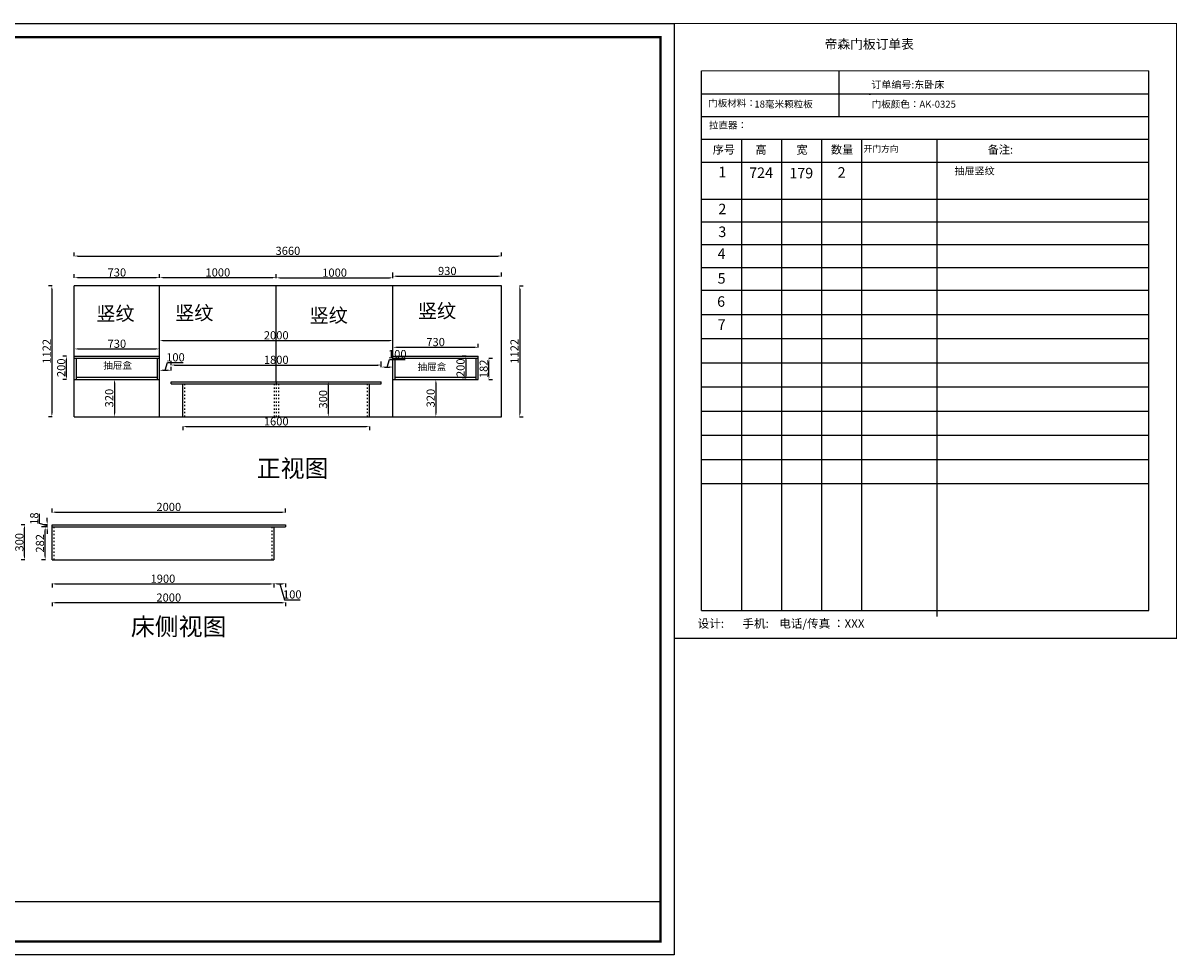
# Model space of a CAD drawing. Units: millimetres. Extents: x 1162190 to 1212378, y -81424 to -73441.
# Drawn here: x 1171907 to 1181789, y -81424 to -73441 of the extents above; entities that cross this region are included whole.
import ezdxf

# ---------------------------------------------------------------- set-up
doc = ezdxf.new("R2010")
doc.units = ezdxf.units.MM
doc.linetypes.add('虚线', pattern=[30, 12, -18])
doc.layers.add('ZB_厨柜', color=7, linetype='Continuous')
doc.layers.add('饰品层', color=140, linetype='Continuous', lineweight=5)
doc.styles.get("Standard").update_dxf_attribs({"font": 'txt', "bigfont": 'gbcbig.shx'})
doc.styles.add('ZB_宋体', font='txt')
doc.dimstyles.new('ISO-25', dxfattribs={"dimtxt": 70, "dimasz": 30, "dimexe": 30, "dimexo": 0.625, "dimtad": 1, "dimdec": 0, "dimtxsty": 'ZB_宋体', "dimcen": 2.5, "dimclrd": 98, "dimclre": 98, "dimclrt": 256, "dimadec": 0, "dimazin": 0, "dimtfac": 1, "dimtdec": 0, "dimtmove": 1, "dimatfit": 3, "dimfxl": 30, "dimfxlon": 1, "dimarcsym": 0})

# ---------------------------------------------------------------- blocks, each defined once
blk = doc.blocks.new('*D18')
at = {"color": 98, "lineweight": -2, "transparency": 16777216}
for p, q in [((1145798.4, -83761), (1145766.4, -83761)), ((1145796.4, -84013), (1145796.4, -83791)), ((1145798.4, -84043), (1145766.4, -84043))]:
    blk.add_line(p, q, dxfattribs=at)
at = {"color": 98, "transparency": 16777216}
for points in [[(1145791.4, -83791), (1145801.4, -83791), (1145796.4, -83761)], [(1145791.4, -84013), (1145801.4, -84013), (1145796.4, -84043)]]:
    blk.add_solid(points, dxfattribs=at)
at = {"layer": 'Defpoints', "color": 0, "transparency": 16777216}
for p in [(1145796.4, -83761), (1145855.1, -83761), (1149312.4, -84043)]:
    blk.add_point(p, dxfattribs=at)
at = {"transparency": 16777216, "insert": (1145760.7, -83902), "char_height": 70, "attachment_point": 5, "rotation": 90, "style": 'ZB_宋体'}
blk.add_mtext('282', dxfattribs=at)
blk = doc.blocks.new('*D19')
at = {"color": 98, "lineweight": -2, "transparency": 16777216}
for p, q in [((1145747.5, -83732.2), (1145747.5, -83648.5)), ((1145813.5, -83713), (1145813.5, -83683)), ((1145813.5, -83752), (1145747.5, -83732.2)), ((1145815.5, -83743), (1145783.5, -83743)), ((1145815.5, -83761), (1145783.5, -83761)), ((1145813.5, -83761), (1145813.5, -83743)), ((1145813.5, -83761), (1145813.5, -83743)), ((1145813.5, -83791), (1145813.5, -83821))]:
    blk.add_line(p, q, dxfattribs=at)
at = {"color": 98, "transparency": 16777216}
for points in [[(1145808.5, -83713), (1145818.5, -83713), (1145813.5, -83743)], [(1145808.5, -83791), (1145818.5, -83791), (1145813.5, -83761)]]:
    blk.add_solid(points, dxfattribs=at)
at = {"layer": 'Defpoints', "color": 0, "transparency": 16777216}
for p in [(1145813.5, -83743), (1145855.1, -83743), (1145855.1, -83761)]:
    blk.add_point(p, dxfattribs=at)
at = {"transparency": 16777216, "insert": (1145711.9, -83690.3), "char_height": 70, "attachment_point": 5, "rotation": 90, "style": 'ZB_宋体'}
blk.add_mtext('18', dxfattribs=at)
blk = doc.blocks.new('*D20')
at = {"color": 98, "lineweight": -2, "transparency": 16777216}
for p, q in [((1145855.1, -84247.5), (1145855.1, -84279.5)), ((1145885.1, -84249.5), (1147725.1, -84249.5)), ((1147755.1, -84247.5), (1147755.1, -84279.5))]:
    blk.add_line(p, q, dxfattribs=at)
at = {"color": 98, "transparency": 16777216}
for points in [[(1145885.1, -84244.5), (1145885.1, -84254.5), (1145855.1, -84249.5)], [(1147725.1, -84244.5), (1147725.1, -84254.5), (1147755.1, -84249.5)]]:
    blk.add_solid(points, dxfattribs=at)
at = {"layer": 'Defpoints', "color": 0, "transparency": 16777216}
for p in [(1145855.1, -84043), (1147755.1, -84043), (1147755.1, -84249.5)]:
    blk.add_point(p, dxfattribs=at)
at = {"transparency": 16777216, "insert": (1146805.1, -84213.9), "char_height": 70, "attachment_point": 5, "style": 'ZB_宋体'}
blk.add_mtext('1900', dxfattribs=at)
blk = doc.blocks.new('*D21')
at = {"color": 98, "lineweight": -2, "transparency": 16777216}
for p, q in [((1147755.1, -84246.7), (1147755.1, -84278.7)), ((1147785.1, -84248.7), (1147825.1, -84248.7)), ((1147805.1, -84248.7), (1147845.9, -84384.6)), ((1147855.1, -84246.7), (1147855.1, -84278.7)), ((1147845.9, -84384.6), (1147980.2, -84384.6))]:
    blk.add_line(p, q, dxfattribs=at)
at = {"color": 98, "transparency": 16777216}
for points in [[(1147785.1, -84243.7), (1147785.1, -84253.7), (1147755.1, -84248.7)], [(1147825.1, -84243.7), (1147825.1, -84253.7), (1147855.1, -84248.7)]]:
    blk.add_solid(points, dxfattribs=at)
at = {"layer": 'Defpoints', "color": 0, "transparency": 16777216}
for p in [(1147755.1, -83761), (1147855.1, -83761), (1147855.1, -84248.7)]:
    blk.add_point(p, dxfattribs=at)
at = {"transparency": 16777216, "insert": (1147913.1, -84349), "char_height": 70, "attachment_point": 5, "style": 'ZB_宋体'}
blk.add_mtext('100', dxfattribs=at)
blk = doc.blocks.new('*D6')
at = {"color": 98, "lineweight": -2, "transparency": 16777216}
for p, q in [((1145855.1, -84409.3), (1145855.1, -84441.3)), ((1147825.1, -84411.3), (1145885.1, -84411.3)), ((1147855.1, -84409.3), (1147855.1, -84441.3))]:
    blk.add_line(p, q, dxfattribs=at)
at = {"color": 98, "transparency": 16777216}
for points in [[(1145885.1, -84406.3), (1145885.1, -84416.3), (1145855.1, -84411.3)], [(1147825.1, -84406.3), (1147825.1, -84416.3), (1147855.1, -84411.3)]]:
    blk.add_solid(points, dxfattribs=at)
at = {"layer": 'Defpoints', "color": 0, "transparency": 16777216}
for p in [(1145855.1, -83743), (1147855.1, -83761), (1145855.1, -84411.3)]:
    blk.add_point(p, dxfattribs=at)
at = {"transparency": 16777216, "insert": (1146855.1, -84375.6), "char_height": 70, "attachment_point": 5, "style": 'ZB_宋体'}
blk.add_mtext('2000', dxfattribs=at)
blk = doc.blocks.new('*D48')
at = {"color": 98, "lineweight": -2, "transparency": 16777216}
for p, q in [((1145855.1, -83636.9), (1145855.1, -83604.9)), ((1147855.1, -83636.9), (1147855.1, -83604.9)), ((1145885.1, -83634.9), (1147825.1, -83634.9))]:
    blk.add_line(p, q, dxfattribs=at)
at = {"color": 98, "transparency": 16777216}
for points in [[(1145885.1, -83629.9), (1145885.1, -83639.9), (1145855.1, -83634.9)], [(1147825.1, -83629.9), (1147825.1, -83639.9), (1147855.1, -83634.9)]]:
    blk.add_solid(points, dxfattribs=at)
at = {"layer": 'Defpoints', "color": 0, "transparency": 16777216}
for p in [(1147855.1, -83634.9), (1145855.1, -83743), (1147855.1, -83743)]:
    blk.add_point(p, dxfattribs=at)
at = {"transparency": 16777216, "insert": (1146855.1, -83599.3), "char_height": 70, "attachment_point": 5, "style": 'ZB_宋体'}
blk.add_mtext('2000', dxfattribs=at)
blk = doc.blocks.new('*D61')
at = {"color": 98, "lineweight": -2, "transparency": 16777216}
for p, q in [((1146775.5, -82166.5), (1146775.5, -82134.5)), ((1146805.5, -82164.5), (1148745.5, -82164.5)), ((1148775.5, -82166.5), (1148775.5, -82134.5))]:
    blk.add_line(p, q, dxfattribs=at)
at = {"color": 98, "transparency": 16777216}
for points in [[(1146805.5, -82159.5), (1146805.5, -82169.5), (1146775.5, -82164.5)], [(1148745.5, -82159.5), (1148745.5, -82169.5), (1148775.5, -82164.5)]]:
    blk.add_solid(points, dxfattribs=at)
at = {"layer": 'Defpoints', "color": 0, "transparency": 16777216}
for p in [(1148775.5, -82164.5), (1146775.5, -82297.9), (1148775.5, -82297.9)]:
    blk.add_point(p, dxfattribs=at)
at = {"transparency": 16777216, "insert": (1147775.5, -82128.9), "char_height": 70, "attachment_point": 5, "style": 'ZB_宋体'}
blk.add_mtext('2000', dxfattribs=at)
blk = doc.blocks.new('*D62')
at = {"color": 98, "lineweight": -2, "transparency": 16777216}
for p, q in [((1146045.5, -81442.8), (1146045.5, -81410.8)), ((1149705.5, -81442.8), (1149705.5, -81410.8)), ((1146075.5, -81440.8), (1149675.5, -81440.8))]:
    blk.add_line(p, q, dxfattribs=at)
at = {"color": 98, "transparency": 16777216}
for points in [[(1146075.5, -81435.8), (1146075.5, -81445.8), (1146045.5, -81440.8)], [(1149675.5, -81435.8), (1149675.5, -81445.8), (1149705.5, -81440.8)]]:
    blk.add_solid(points, dxfattribs=at)
at = {"layer": 'Defpoints', "color": 0, "transparency": 16777216}
for p in [(1149705.5, -81440.8), (1146045.5, -81695.9), (1149705.5, -81695.9)]:
    blk.add_point(p, dxfattribs=at)
at = {"transparency": 16777216, "insert": (1147875.5, -81405.2), "char_height": 70, "attachment_point": 5, "style": 'ZB_宋体'}
blk.add_mtext('3660', dxfattribs=at)
blk = doc.blocks.new('*D63')
at = {"color": 98, "lineweight": -2, "transparency": 16777216}
for p, q in [((1146045.5, -81628.1), (1146045.5, -81596.1)), ((1146075.5, -81626.1), (1146745.5, -81626.1)), ((1146775.5, -81628.1), (1146775.5, -81596.1))]:
    blk.add_line(p, q, dxfattribs=at)
at = {"color": 98, "transparency": 16777216}
for points in [[(1146075.5, -81621.1), (1146075.5, -81631.1), (1146045.5, -81626.1)], [(1146745.5, -81621.1), (1146745.5, -81631.1), (1146775.5, -81626.1)]]:
    blk.add_solid(points, dxfattribs=at)
at = {"layer": 'Defpoints', "color": 0, "transparency": 16777216}
for p in [(1146775.5, -81626.1), (1146045.5, -81695.9), (1146775.5, -81695.9)]:
    blk.add_point(p, dxfattribs=at)
at = {"transparency": 16777216, "insert": (1146410.5, -81590.5), "char_height": 70, "attachment_point": 5, "style": 'ZB_宋体'}
blk.add_mtext('730', dxfattribs=at)
blk = doc.blocks.new('*D64')
at = {"color": 98, "lineweight": -2, "transparency": 16777216}
for p, q in [((1146775.5, -81628), (1146775.5, -81596)), ((1146805.5, -81626), (1147745.5, -81626)), ((1147775.5, -81628), (1147775.5, -81596))]:
    blk.add_line(p, q, dxfattribs=at)
at = {"color": 98, "transparency": 16777216}
for points in [[(1146805.5, -81621), (1146805.5, -81631), (1146775.5, -81626)], [(1147745.5, -81621), (1147745.5, -81631), (1147775.5, -81626)]]:
    blk.add_solid(points, dxfattribs=at)
at = {"layer": 'Defpoints', "color": 0, "transparency": 16777216}
for p in [(1147775.5, -81626), (1146775.5, -81695.9), (1147775.5, -81695.9)]:
    blk.add_point(p, dxfattribs=at)
at = {"transparency": 16777216, "insert": (1147275.5, -81590.4), "char_height": 70, "attachment_point": 5, "style": 'ZB_宋体'}
blk.add_mtext('1000', dxfattribs=at)
blk = doc.blocks.new('*D65')
at = {"color": 98, "lineweight": -2, "transparency": 16777216}
for p, q in [((1147775.5, -81629.5), (1147775.5, -81597.5)), ((1147805.5, -81627.5), (1148745.5, -81627.5)), ((1148775.5, -81629.5), (1148775.5, -81597.5))]:
    blk.add_line(p, q, dxfattribs=at)
at = {"color": 98, "transparency": 16777216}
for points in [[(1147805.5, -81622.5), (1147805.5, -81632.5), (1147775.5, -81627.5)], [(1148745.5, -81622.5), (1148745.5, -81632.5), (1148775.5, -81627.5)]]:
    blk.add_solid(points, dxfattribs=at)
at = {"layer": 'Defpoints', "color": 0, "transparency": 16777216}
for p in [(1148775.5, -81627.5), (1147775.5, -81695.9), (1148775.5, -81695.9)]:
    blk.add_point(p, dxfattribs=at)
at = {"transparency": 16777216, "insert": (1148275.5, -81591.9), "char_height": 70, "attachment_point": 5, "style": 'ZB_宋体'}
blk.add_mtext('1000', dxfattribs=at)
blk = doc.blocks.new('*D66')
at = {"color": 98, "lineweight": -2, "transparency": 16777216}
for p, q in [((1148775.5, -81615.2), (1148775.5, -81583.2)), ((1148805.5, -81613.2), (1149675.5, -81613.2)), ((1149705.5, -81615.2), (1149705.5, -81583.2))]:
    blk.add_line(p, q, dxfattribs=at)
at = {"color": 98, "transparency": 16777216}
for points in [[(1148805.5, -81608.2), (1148805.5, -81618.2), (1148775.5, -81613.2)], [(1149675.5, -81608.2), (1149675.5, -81618.2), (1149705.5, -81613.2)]]:
    blk.add_solid(points, dxfattribs=at)
at = {"layer": 'Defpoints', "color": 0, "transparency": 16777216}
for p in [(1149705.5, -81613.2), (1148775.5, -81695.9), (1149705.5, -81695.9)]:
    blk.add_point(p, dxfattribs=at)
at = {"transparency": 16777216, "insert": (1149240.5, -81577.6), "char_height": 70, "attachment_point": 5, "style": 'ZB_宋体'}
blk.add_mtext('930', dxfattribs=at)
blk = doc.blocks.new('*D67')
at = {"color": 98, "lineweight": -2, "transparency": 16777216}
for p, q in [((1149859.1, -81695.9), (1149891.1, -81695.9)), ((1149861.1, -81725.9), (1149861.1, -82787.9)), ((1149859.1, -82817.9), (1149891.1, -82817.9))]:
    blk.add_line(p, q, dxfattribs=at)
at = {"color": 98, "transparency": 16777216}
for points in [[(1149856.1, -81725.9), (1149866.1, -81725.9), (1149861.1, -81695.9)], [(1149856.1, -82787.9), (1149866.1, -82787.9), (1149861.1, -82817.9)]]:
    blk.add_solid(points, dxfattribs=at)
at = {"layer": 'Defpoints', "color": 0, "transparency": 16777216}
for p in [(1149705.5, -81695.9), (1149705.5, -82817.9), (1149861.1, -82817.9)]:
    blk.add_point(p, dxfattribs=at)
at = {"transparency": 16777216, "insert": (1149825.4, -82256.9), "char_height": 70, "attachment_point": 5, "rotation": 90, "style": 'ZB_宋体'}
blk.add_mtext('1122', dxfattribs=at)
blk = doc.blocks.new('*D70')
at = {"color": 98, "lineweight": -2, "transparency": 16777216}
for p, q in [((1145980.4, -82297.9), (1145948.4, -82297.9)), ((1145978.4, -82467.9), (1145978.4, -82327.9)), ((1145980.4, -82497.9), (1145948.4, -82497.9))]:
    blk.add_line(p, q, dxfattribs=at)
at = {"color": 98, "transparency": 16777216}
for points in [[(1145973.4, -82327.9), (1145983.4, -82327.9), (1145978.4, -82297.9)], [(1145973.4, -82467.9), (1145983.4, -82467.9), (1145978.4, -82497.9)]]:
    blk.add_solid(points, dxfattribs=at)
at = {"layer": 'Defpoints', "color": 0, "transparency": 16777216}
for p in [(1145978.4, -82297.9), (1146045.5, -82297.9), (1146045.5, -82497.9)]:
    blk.add_point(p, dxfattribs=at)
at = {"transparency": 16777216, "insert": (1145942.7, -82397.9), "char_height": 70, "attachment_point": 5, "rotation": 90, "style": 'ZB_宋体'}
blk.add_mtext('200', dxfattribs=at)
blk = doc.blocks.new('*D71')
at = {"color": 98, "lineweight": -2, "transparency": 16777216}
for p, q in [((1146387.7, -82497.9), (1146419.7, -82497.9)), ((1146389.7, -82527.9), (1146389.7, -82787.9)), ((1146387.7, -82817.9), (1146419.7, -82817.9))]:
    blk.add_line(p, q, dxfattribs=at)
at = {"color": 98, "transparency": 16777216}
for points in [[(1146384.7, -82527.9), (1146394.7, -82527.9), (1146389.7, -82497.9)], [(1146384.7, -82787.9), (1146394.7, -82787.9), (1146389.7, -82817.9)]]:
    blk.add_solid(points, dxfattribs=at)
at = {"layer": 'Defpoints', "color": 0, "transparency": 16777216}
for p in [(1146063.5, -82497.9), (1146063.5, -82817.9), (1146389.7, -82817.9)]:
    blk.add_point(p, dxfattribs=at)
at = {"transparency": 16777216, "insert": (1146354.1, -82657.9), "char_height": 70, "attachment_point": 5, "rotation": 90, "style": 'ZB_宋体'}
blk.add_mtext('320', dxfattribs=at)
blk = doc.blocks.new('*D72')
at = {"color": 98, "lineweight": -2, "transparency": 16777216}
for p, q in [((1145855.9, -81695.9), (1145823.9, -81695.9)), ((1145853.9, -81725.9), (1145853.9, -82787.9)), ((1145855.9, -82817.9), (1145823.9, -82817.9))]:
    blk.add_line(p, q, dxfattribs=at)
at = {"color": 98, "transparency": 16777216}
for points in [[(1145848.9, -81725.9), (1145858.9, -81725.9), (1145853.9, -81695.9)], [(1145848.9, -82787.9), (1145858.9, -82787.9), (1145853.9, -82817.9)]]:
    blk.add_solid(points, dxfattribs=at)
at = {"layer": 'Defpoints', "color": 0, "transparency": 16777216}
for p in [(1146045.5, -81695.9), (1145853.9, -82817.9), (1146045.5, -82817.9)]:
    blk.add_point(p, dxfattribs=at)
at = {"transparency": 16777216, "insert": (1145818.3, -82256.9), "char_height": 70, "attachment_point": 5, "rotation": 90, "style": 'ZB_宋体'}
blk.add_mtext('1122', dxfattribs=at)
blk = doc.blocks.new('*D73')
at = {"color": 98, "lineweight": -2, "transparency": 16777216}
for p, q in [((1146775.5, -82421.2), (1146775.5, -82389.2)), ((1146805.5, -82419.2), (1146845.5, -82419.2)), ((1146825.5, -82419.2), (1146845.3, -82353.2)), ((1146845.3, -82353.2), (1146979.5, -82353.2)), ((1146875.5, -82421.2), (1146875.5, -82389.2))]:
    blk.add_line(p, q, dxfattribs=at)
at = {"color": 98, "transparency": 16777216}
for points in [[(1146805.5, -82414.2), (1146805.5, -82424.2), (1146775.5, -82419.2)], [(1146845.5, -82414.2), (1146845.5, -82424.2), (1146875.5, -82419.2)]]:
    blk.add_solid(points, dxfattribs=at)
at = {"layer": 'Defpoints', "color": 0, "transparency": 16777216}
for p in [(1146875.5, -82419.2), (1146775.5, -82497.9), (1146875.5, -82517.9)]:
    blk.add_point(p, dxfattribs=at)
at = {"transparency": 16777216, "insert": (1146912.4, -82317.6), "char_height": 70, "attachment_point": 5, "style": 'ZB_宋体'}
blk.add_mtext('100', dxfattribs=at)
blk = doc.blocks.new('*D74')
at = {"color": 98, "lineweight": -2, "transparency": 16777216}
for p, q in [((1146875.5, -82376.6), (1146875.5, -82344.6)), ((1146905.5, -82374.6), (1148645.5, -82374.6)), ((1148675.5, -82376.6), (1148675.5, -82344.6))]:
    blk.add_line(p, q, dxfattribs=at)
at = {"color": 98, "transparency": 16777216}
for points in [[(1146905.5, -82369.6), (1146905.5, -82379.6), (1146875.5, -82374.6)], [(1148645.5, -82369.6), (1148645.5, -82379.6), (1148675.5, -82374.6)]]:
    blk.add_solid(points, dxfattribs=at)
at = {"layer": 'Defpoints', "color": 0, "transparency": 16777216}
for p in [(1148675.5, -82374.6), (1146875.5, -82517.9), (1148675.5, -82517.9)]:
    blk.add_point(p, dxfattribs=at)
at = {"transparency": 16777216, "insert": (1147775.5, -82339), "char_height": 70, "attachment_point": 5, "style": 'ZB_宋体'}
blk.add_mtext('1800', dxfattribs=at)
blk = doc.blocks.new('*D75')
at = {"color": 98, "lineweight": -2, "transparency": 16777216}
for p, q in [((1148675.5, -82394), (1148675.5, -82362)), ((1148705.5, -82392), (1148745.5, -82392)), ((1148725.5, -82392), (1148745.3, -82326)), ((1148745.3, -82326), (1148879.5, -82326)), ((1148775.5, -82394), (1148775.5, -82362))]:
    blk.add_line(p, q, dxfattribs=at)
at = {"color": 98, "transparency": 16777216}
for points in [[(1148705.5, -82387), (1148705.5, -82397), (1148675.5, -82392)], [(1148745.5, -82387), (1148745.5, -82397), (1148775.5, -82392)]]:
    blk.add_solid(points, dxfattribs=at)
at = {"layer": 'Defpoints', "color": 0, "transparency": 16777216}
for p in [(1148775.5, -82392), (1148675.5, -82517.9), (1148775.5, -82497.9)]:
    blk.add_point(p, dxfattribs=at)
at = {"transparency": 16777216, "insert": (1148812.4, -82290.4), "char_height": 70, "attachment_point": 5, "style": 'ZB_宋体'}
blk.add_mtext('100', dxfattribs=at)
blk = doc.blocks.new('*D76')
at = {"color": 98, "lineweight": -2, "transparency": 16777216}
for p, q in [((1148775.5, -82224.4), (1148775.5, -82192.4)), ((1148805.5, -82222.4), (1149475.5, -82222.4)), ((1149505.5, -82224.4), (1149505.5, -82192.4))]:
    blk.add_line(p, q, dxfattribs=at)
at = {"color": 98, "transparency": 16777216}
for points in [[(1148805.5, -82217.4), (1148805.5, -82227.4), (1148775.5, -82222.4)], [(1149475.5, -82217.4), (1149475.5, -82227.4), (1149505.5, -82222.4)]]:
    blk.add_solid(points, dxfattribs=at)
at = {"layer": 'Defpoints', "color": 0, "transparency": 16777216}
for p in [(1149505.5, -82222.4), (1148775.5, -82497.9), (1149505.5, -82497.9)]:
    blk.add_point(p, dxfattribs=at)
at = {"transparency": 16777216, "insert": (1149140.5, -82186.8), "char_height": 70, "attachment_point": 5, "style": 'ZB_宋体'}
blk.add_mtext('730', dxfattribs=at)
blk = doc.blocks.new('*D77')
at = {"color": 98, "lineweight": -2, "transparency": 16777216}
for p, q in [((1149400.9, -82297.9), (1149368.9, -82297.9)), ((1149398.9, -82327.9), (1149398.9, -82467.9)), ((1149400.9, -82497.9), (1149368.9, -82497.9))]:
    blk.add_line(p, q, dxfattribs=at)
at = {"color": 98, "transparency": 16777216}
for points in [[(1149393.9, -82327.9), (1149403.9, -82327.9), (1149398.9, -82297.9)], [(1149393.9, -82467.9), (1149403.9, -82467.9), (1149398.9, -82497.9)]]:
    blk.add_solid(points, dxfattribs=at)
at = {"layer": 'Defpoints', "color": 0, "transparency": 16777216}
for p in [(1149505.5, -82297.9), (1149398.9, -82497.9), (1149505.5, -82497.9)]:
    blk.add_point(p, dxfattribs=at)
at = {"transparency": 16777216, "insert": (1149363.2, -82397.9), "char_height": 70, "attachment_point": 5, "rotation": 90, "style": 'ZB_宋体'}
blk.add_mtext('200', dxfattribs=at)
blk = doc.blocks.new('*D78')
at = {"color": 98, "lineweight": -2, "transparency": 16777216}
for p, q in [((1149140.8, -82497.9), (1149172.8, -82497.9)), ((1149142.8, -82527.9), (1149142.8, -82787.9)), ((1149140.8, -82817.9), (1149172.8, -82817.9))]:
    blk.add_line(p, q, dxfattribs=at)
at = {"color": 98, "transparency": 16777216}
for points in [[(1149137.8, -82527.9), (1149147.8, -82527.9), (1149142.8, -82497.9)], [(1149137.8, -82787.9), (1149147.8, -82787.9), (1149142.8, -82817.9)]]:
    blk.add_solid(points, dxfattribs=at)
at = {"layer": 'Defpoints', "color": 0, "transparency": 16777216}
for p in [(1148793.5, -82497.9), (1148970.9, -82817.9), (1149142.8, -82817.9)]:
    blk.add_point(p, dxfattribs=at)
at = {"transparency": 16777216, "insert": (1149107.2, -82657.9), "char_height": 70, "attachment_point": 5, "rotation": 90, "style": 'ZB_宋体'}
blk.add_mtext('320', dxfattribs=at)
blk = doc.blocks.new('*D79')
at = {"color": 98, "lineweight": -2, "transparency": 16777216}
for p, q in [((1146975.5, -82899.9), (1146975.5, -82931.9)), ((1147005.5, -82901.9), (1148545.5, -82901.9)), ((1148575.5, -82899.9), (1148575.5, -82931.9))]:
    blk.add_line(p, q, dxfattribs=at)
at = {"color": 98, "transparency": 16777216}
for points in [[(1147005.5, -82896.9), (1147005.5, -82906.9), (1146975.5, -82901.9)], [(1148545.5, -82896.9), (1148545.5, -82906.9), (1148575.5, -82901.9)]]:
    blk.add_solid(points, dxfattribs=at)
at = {"layer": 'Defpoints', "color": 0, "transparency": 16777216}
for p in [(1146975.5, -82817.9), (1148575.5, -82817.9), (1148575.5, -82901.9)]:
    blk.add_point(p, dxfattribs=at)
at = {"transparency": 16777216, "insert": (1147775.5, -82866.3), "char_height": 70, "attachment_point": 5, "style": 'ZB_宋体'}
blk.add_mtext('1600', dxfattribs=at)
blk = doc.blocks.new('*D80')
at = {"color": 98, "lineweight": -2, "transparency": 16777216}
for p, q in [((1146045.5, -82238.7), (1146045.5, -82206.7)), ((1146775.5, -82238.7), (1146775.5, -82206.7)), ((1146075.5, -82236.7), (1146745.5, -82236.7))]:
    blk.add_line(p, q, dxfattribs=at)
at = {"color": 98, "transparency": 16777216}
for points in [[(1146075.5, -82231.7), (1146075.5, -82241.7), (1146045.5, -82236.7)], [(1146745.5, -82231.7), (1146745.5, -82241.7), (1146775.5, -82236.7)]]:
    blk.add_solid(points, dxfattribs=at)
at = {"layer": 'Defpoints', "color": 0, "transparency": 16777216}
for p in [(1146045.5, -82256.9), (1146775.5, -82236.7), (1146775.5, -82256.9)]:
    blk.add_point(p, dxfattribs=at)
at = {"transparency": 16777216, "insert": (1146410.5, -82201.1), "char_height": 70, "attachment_point": 5, "style": 'ZB_宋体'}
blk.add_mtext('730', dxfattribs=at)
blk = doc.blocks.new('*D81')
at = {"color": 98, "lineweight": -2, "transparency": 16777216}
for p, q in [((1149595, -82315.9), (1149627, -82315.9)), ((1149597, -82467.9), (1149597, -82345.9)), ((1149595, -82497.9), (1149627, -82497.9))]:
    blk.add_line(p, q, dxfattribs=at)
at = {"color": 98, "transparency": 16777216}
for points in [[(1149592, -82345.9), (1149602, -82345.9), (1149597, -82315.9)], [(1149592, -82467.9), (1149602, -82467.9), (1149597, -82497.9)]]:
    blk.add_solid(points, dxfattribs=at)
at = {"layer": 'Defpoints', "color": 0, "transparency": 16777216}
for p in [(1149505.5, -82315.9), (1149597, -82315.9), (1149505.5, -82497.9)]:
    blk.add_point(p, dxfattribs=at)
at = {"transparency": 16777216, "insert": (1149561.4, -82406.9), "char_height": 70, "attachment_point": 5, "rotation": 90, "style": 'ZB_宋体'}
blk.add_mtext('182', dxfattribs=at)
blk = doc.blocks.new('*D82')
at = {"color": 98, "lineweight": -2, "transparency": 16777216}
for p, q in [((1145621.8, -83743), (1145589.8, -83743)), ((1145619.8, -84013), (1145619.8, -83773)), ((1145621.8, -84043), (1145589.8, -84043))]:
    blk.add_line(p, q, dxfattribs=at)
at = {"color": 98, "transparency": 16777216}
for points in [[(1145614.8, -83773), (1145624.8, -83773), (1145619.8, -83743)], [(1145614.8, -84013), (1145624.8, -84013), (1145619.8, -84043)]]:
    blk.add_solid(points, dxfattribs=at)
at = {"layer": 'Defpoints', "color": 0, "transparency": 16777216}
for p in [(1145619.8, -83743), (1145953.1, -83743), (1145920.1, -84043)]:
    blk.add_point(p, dxfattribs=at)
at = {"transparency": 16777216, "insert": (1145584.2, -83893), "char_height": 70, "attachment_point": 5, "rotation": 90, "style": 'ZB_宋体'}
blk.add_mtext('300', dxfattribs=at)
blk = doc.blocks.new('*D85')
at = {"color": 98, "lineweight": -2, "transparency": 16777216}
for p, q in [((1148219.4, -82517.9), (1148251.4, -82517.9)), ((1148221.4, -82547.9), (1148221.4, -82787.9)), ((1148219.4, -82817.9), (1148251.4, -82817.9))]:
    blk.add_line(p, q, dxfattribs=at)
at = {"color": 98, "transparency": 16777216}
for points in [[(1148216.4, -82547.9), (1148226.4, -82547.9), (1148221.4, -82517.9)], [(1148216.4, -82787.9), (1148226.4, -82787.9), (1148221.4, -82817.9)]]:
    blk.add_solid(points, dxfattribs=at)
at = {"layer": 'Defpoints', "color": 0, "transparency": 16777216}
for p in [(1148101.1, -82517.9), (1148101.1, -82817.9), (1148221.4, -82817.9)]:
    blk.add_point(p, dxfattribs=at)
at = {"transparency": 16777216, "insert": (1148185.8, -82667.9), "char_height": 70, "attachment_point": 5, "rotation": 90, "style": 'ZB_宋体'}
blk.add_mtext('300', dxfattribs=at)

msp = doc.modelspace()

# ---------------------------------------------------------------- linework, layer by layer
at = {"lineweight": -3}
for p, q in [((1177718.4, -78473.8), (1177718.4, -73850.3)), ((1178894.4, -73850.3), (1178894.4, -74240.7)), ((1181548.9, -78473.8), (1181548.9, -73850.3)), ((1177718.4, -74045.5), (1181548.9, -74045.5)), ((1177718.4, -74240.7), (1181548.9, -74240.7)), ((1177718.4, -74435.9), (1181548.9, -74435.9)), ((1178060.6, -74435.9), (1178060.6, -77385.1)), ((1178402.8, -74435.9), (1178402.8, -76557.1)), ((1178745.1, -74435.9), (1178745.1, -76557.1)), ((1179087.3, -74435.9), (1179087.3, -76557.1)), ((1179732.6, -74435.9), (1179732.6, -76557.1)), ((1177718.4, -74631.1), (1181548.9, -74631.1)), ((1178060.6, -74642.9), (1178060.6, -77592.1)), ((1178060.6, -74643.3), (1178060.6, -77592.5)), ((1178402.8, -74642.9), (1178402.8, -76557.1)), ((1178402.8, -74643.3), (1178402.8, -76557.1)), ((1178745.1, -74642.9), (1178745.1, -76557.1)), ((1178745.1, -74643.3), (1178745.1, -76557.1)), ((1179087.3, -74642.9), (1179087.3, -76557.1)), ((1179087.3, -74643.3), (1179087.3, -76557.1)), ((1179732.6, -74642.9), (1179732.6, -76557.1)), ((1179732.6, -74643.3), (1179732.6, -76557.1)), ((1177718.4, -74947.9), (1181548.9, -74947.9)), ((1178060.6, -74971.9), (1178060.6, -77799.5)), ((1177718.4, -75143.1), (1181548.9, -75143.1)), ((1178060.6, -75167.1), (1178060.6, -77994.7)), ((1177718.4, -75338.3), (1181548.9, -75338.3)), ((1178060.6, -75374.1), (1178060.6, -78473.8)), ((1178060.6, -75374.5), (1178060.6, -78473.8)), ((1177718.4, -75533.5), (1181548.9, -75533.5)), ((1178060.6, -75581.5), (1178060.6, -78473.8)), ((1178402.8, -75581.5), (1178402.8, -78473.8)), ((1178745.1, -75581.5), (1178745.1, -78473.8)), ((1179087.3, -75581.5), (1179087.3, -78473.8)), ((1177718.4, -75728.7), (1181548.9, -75728.7)), ((1177718.4, -75936.1), (1181548.9, -75936.1)), ((1177718.4, -76143.1), (1181548.9, -76143.1)), ((1177718.4, -76350.1), (1181548.9, -76350.1)), ((1177718.4, -76557.1), (1181548.9, -76557.1)), ((1179732.6, -76557.1), (1179732.6, -78523.5)), ((1177718.4, -76764.1), (1181548.9, -76764.1)), ((1177718.4, -76971.1), (1181548.9, -76971.1)), ((1179732.6, -76971.1), (1179732.6, -77385.1)), ((1177718.4, -77178.1), (1181548.9, -77178.1)), ((1177718.4, -77385.1), (1181548.9, -77385.1)), ((1177718.4, -78473.8), (1181548.9, -78473.8)), ((1177718.4, -78473.8), (1181548.9, -78473.8)), ((1177718.4, -78473.8), (1181548.9, -78473.8))]:
    msp.add_line(p, q, dxfattribs=at)
for p, q in [((1179163.6, -74053.4), (1179153.6, -74053.4)), ((1172344.8, -76813.5), (1172344.8, -75691.5)), ((1176004.8, -75691.5), (1172344.8, -75691.5)), ((1173074.8, -76813.5), (1173074.8, -75691.5)), ((1174074.8, -76513.5), (1174074.8, -75691.5)), ((1175074.8, -76813.5), (1175074.8, -75691.5)), ((1176004.8, -76813.5), (1176004.8, -75691.5)), ((1172344.8, -76293.5), (1173074.8, -76293.5)), ((1172344.8, -76493.5), (1172344.8, -76293.5)), ((1173074.8, -76493.5), (1173074.8, -76293.5)), ((1175074.8, -76293.5), (1175804.8, -76293.5)), ((1175074.8, -76493.5), (1175074.8, -76293.5)), ((1175074.8, -76293.5), (1175804.8, -76293.5)), ((1175804.8, -76493.5), (1175804.8, -76293.5)), ((1175804.8, -76493.5), (1175804.8, -76293.5)), ((1172344.8, -76311.5), (1173074.8, -76311.5)), ((1172362.8, -76493.5), (1172362.8, -76311.5)), ((1173056.8, -76493.5), (1173056.8, -76311.5)), ((1175074.8, -76311.5), (1175804.8, -76311.5)), ((1175092.8, -76493.5), (1175092.8, -76311.5)), ((1175786.8, -76493.5), (1175786.8, -76311.5)), ((1172362.8, -76475.5), (1173056.8, -76475.5)), ((1175092.8, -76475.5), (1175786.8, -76475.5)), ((1172344.8, -76493.5), (1173074.8, -76493.5)), ((1173174.8, -76531.5), (1173174.8, -76513.5)), ((1173174.8, -76513.5), (1174974.8, -76513.5)), ((1173174.8, -76531.5), (1174974.8, -76531.5)), ((1173274.8, -76813.5), (1173274.8, -76531.5)), ((1174074.8, -76513.5), (1174074.8, -76531.5)), ((1174874.8, -76813.5), (1174874.8, -76531.5)), ((1174974.8, -76531.5), (1174974.8, -76513.5)), ((1175074.8, -76493.5), (1175804.8, -76493.5)), ((1175074.8, -76493.5), (1175804.8, -76493.5)), ((1172344.8, -76813.5), (1176004.8, -76813.5)), ((1172154.4, -78038.6), (1172154.4, -77738.6)), ((1172154.4, -77738.6), (1174154.4, -77738.6)), ((1172154.4, -77756.6), (1174154.4, -77756.6)), ((1174054.4, -77756.6), (1174054.4, -78038.6)), ((1174154.4, -77738.6), (1174154.4, -77756.6)), ((1172154.4, -78038.6), (1174054.4, -78038.6))]:
    msp.add_line(p, q)
at = {"linetype": '虚线'}
for p, q in [((1173292.8, -76813.5), (1173292.8, -76531.5)), ((1174056.8, -76531.5), (1174056.8, -76813.5)), ((1174074.8, -76531.5), (1174074.8, -76813.5)), ((1174092.8, -76531.5), (1174092.8, -76813.5)), ((1174856.8, -76813.5), (1174856.8, -76531.5)), ((1172172.4, -78038.6), (1172172.4, -77756.6)), ((1174036.4, -77756.6), (1174036.4, -78038.6))]:
    msp.add_line(p, q, dxfattribs=at)
at = {"color": 0, "linetype": 'ByBlock', "lineweight": -3}
msp.add_line((1164841.7, -80964.9), (1177366.7, -80964.9), dxfattribs=at)
msp.add_lwpolyline([(1177482.6, -81423.6), (1162189.5, -81423.6), (1162189.5, -73445.3), (1177482.6, -73445.3)], close=True, dxfattribs=at)
msp.add_lwpolyline([(1177482.6, -81423.6), (1162189.5, -81423.6), (1162189.5, -73445.3), (1177482.6, -73445.3)], close=True, dxfattribs=at)
msp.add_lwpolyline([(1177482.6, -81423.6), (1162189.5, -81423.6), (1162189.5, -73445.3), (1177482.6, -73445.3)], close=True, dxfattribs=at)
at = {"color": 0, "lineweight": -3, "const_width": 9.15}
msp.add_lwpolyline([(1177482.6, -73445.3), (1177482.6, -78711.2), (1181784.6, -78711.2), (1181784.6, -73445.3)], close=True, dxfattribs=at)
msp.add_lwpolyline([(1177482.6, -73445.3), (1177482.6, -78711.2), (1181784.6, -78711.2), (1181784.6, -73445.3)], close=True, dxfattribs=at)
msp.add_lwpolyline([(1177482.6, -73445.3), (1177482.6, -78711.2), (1181784.6, -78711.2), (1181784.6, -73445.3)], close=True, dxfattribs=at)
at = {"color": 0, "linetype": 'ByBlock', "lineweight": -3, "const_width": 19.2}
msp.add_lwpolyline([(1177366.7, -81307.6), (1162305.7, -81307.6), (1162305.7, -73561.2), (1177366.7, -73561.2)], close=True, dxfattribs=at)
msp.add_lwpolyline([(1177366.7, -81307.6), (1162305.7, -81307.6), (1162305.7, -73561.2), (1177366.7, -73561.2)], close=True, dxfattribs=at)
msp.add_lwpolyline([(1177366.7, -81307.6), (1162305.7, -81307.6), (1162305.7, -73561.2), (1177366.7, -73561.2)], close=True, dxfattribs=at)
at = {"layer": '饰品层', "color": 0}
msp.add_line((1177718.4, -73850.3), (1181548.9, -73850.3), dxfattribs=at)

# ---------------------------------------------------------------- texts
at = {"lineweight": -3, "attachment_point": 1}
for s, insert, char_height, width in [('{\\fSimSun|b0|i0|c134|p2;帝森门板订单表}', (1178772, -73581.1), 80, 965), ('{\\fSimSun|b0|i0|c134|p2;订单编号\\fSimSun|b0|i0|c0|p2;:\\fSimSun|b0|i0|c134|p2;东卧床}', (1179171.5, -73936.3), 63, 2374.517), ('{\\fSimSun|b0|i0|c134|p2;序号}', (1177813.6, -74489.5), 70, 859.98), ('{\\fSimSun|b0|i0|c134|p2;高}', (1178179.6, -74490.3), 70, 859.98), ('{\\fSimSun|b0|i0|c134|p2;宽}', (1178531, -74491.1), 70, 859.98), ('{\\fSimSun|b0|i0|c134|p2;数量}', (1178826, -74489.5), 70, 859.98), ('{\\fSimSun|b0|i0|c134|p2;开门方向}', (1179105.3, -74489.5), 55, 1163.08), ('{\\fSimSun|b0|i0|c134|p2;备注:}', (1180168.1, -74489.5), 70, 859.98), ('{\\fSimSun|b0|i0|c0|p2;1}', (1177861.4, -74671.8), 90, 859.98), ('{\\fSimSun|b0|i0|c134|p2;724}', (1178125.4, -74677.6), 90, 859.98), ('{\\fSimSun|b0|i0|c134|p2;179}', (1178469.3, -74681.2), 90, 859.98), ('{\\fSimSun|b1|i0|c134|p2;2}', (1178883.1, -74675.4), 90, 859.98), ('{\\fSimSun|b0|i0|c134|p2;抽屉竖纹}', (1179884.3, -74675.4), 63, 3145.694), ('{\\fSimSun|b0|i0|c134|p2;2}', (1177861.4, -74988.6), 90, 859.98), ('{\\fSimSun|b0|i0|c134|p2;3}', (1177861.4, -75183.8), 90, 859.98), ('{\\fSimSun|b0|i0|c134|p2;4}', (1177855.3, -75370.6), 90, 859.98), ('{\\fSimSun|b0|i0|c134|p2;5}', (1177855.3, -75583), 90, 859.98), ('{\\fSimSun|b0|i0|c134|p2;6}', (1177851.2, -75781), 90, 859.98), ('{\\fSimSun|b0|i0|c134|p2;7}', (1177855.3, -75978.9), 90, 859.98), ('{\\fSimHei|b0|i0|c134|p49;设计:       手机:    电话/传真 ：XXX}', (1177683.9, -78547.8), 73, 5034.398)]:
    msp.add_mtext(s, dxfattribs=dict(at, insert=insert, char_height=char_height, width=width))
at = {"color": 0, "lineweight": -3, "insert": (1177774.1, -74096.5), "char_height": 60, "width": 1120.671, "attachment_point": 1}
msp.add_mtext('{\\fSimSun|b0|i0|c134|p2;\\C256;门板材料：}', dxfattribs=at)
at = {"color": 0, "linetype": 'ByBlock', "lineweight": -3, "width": 1719.929, "attachment_point": 1}
for s, insert, char_height in [('{\\fSimSun|b0|i0|c134|p54;竖纹}', (1172534.2, -75869), 120), ('{\\fSimSun|b0|i0|c134|p54;竖纹}', (1173209, -75863.7), 120), ('{\\fSimSun|b0|i0|c134|p54;竖纹}', (1174360.3, -75885.2), 120), ('{\\fSimSun|b0|i0|c134|p54;竖纹}', (1175288, -75846.4), 120), ('{\\fSimSun|b0|i0|c134|p54;抽屉盒}', (1172593.4, -76343.1), 60), ('{\\fSimSun|b0|i0|c134|p54;抽屉盒}', (1175285.7, -76355.6), 60), ('{\\fSimSun|b0|i0|c134|p54;正视图}', (1173908.1, -77180.1), 150), ('{\\fSimSun|b0|i0|c134|p54;床侧视图}', (1172829.7, -78535.5), 150)]:
    msp.add_mtext(s, dxfattribs=dict(at, insert=insert, char_height=char_height))
at = {"layer": 'ZB_厨柜', "char_height": 60, "attachment_point": 1, "style": 'ZB_宋体'}
for s, insert, width in [('18毫米颗粒板', (1178170, -74104.4), 611.161), ('门板颜色：AK-0325  ', (1179174.3, -74105.9), 1592.056), ('拉直器： ', (1177780.5, -74285.3), 1592.056)]:
    msp.add_mtext(s, dxfattribs=dict(at, insert=insert, width=width))

# ---------------------------------------------------------------- dimensions: what is measured, and where the dimension line sits
for base, p1, p2, picture, middle in [((1176004.8, -75436.4), (1172344.8, -75691.5), (1176004.8, -75691.5), '*D62', (1174174.8, -75400.8)), ((1173074.8, -75621.7), (1172344.8, -75691.5), (1173074.8, -75691.5), '*D63', (1172709.8, -75586.1)), ((1174074.8, -75621.6), (1173074.8, -75691.5), (1174074.8, -75691.5), '*D64', (1173574.8, -75585.9)), ((1175074.8, -75623.1), (1174074.8, -75691.5), (1175074.8, -75691.5), '*D65', (1174574.8, -75587.5)), ((1176004.8, -75608.8), (1175074.8, -75691.5), (1176004.8, -75691.5), '*D66', (1175539.8, -75573.2)), ((1175074.8, -76160.1), (1173074.8, -76293.5), (1175074.8, -76293.5), '*D61', (1174074.8, -76124.5)), ((1173074.8, -76232.3), (1172344.8, -76252.5), (1173074.8, -76252.5), '*D80', (1172709.8, -76196.7)), ((1175804.8, -76218), (1175074.8, -76493.5), (1175804.8, -76493.5), '*D76', (1175439.8, -76182.3)), ((1173174.8, -76414.7), (1173074.8, -76493.5), (1173174.8, -76513.5), '*D73', (1173145.2, -76313.2)), ((1174974.8, -76370.2), (1173174.8, -76513.5), (1174974.8, -76513.5), '*D74', (1174074.8, -76334.6)), ((1175074.8, -76387.5), (1174974.8, -76513.5), (1175074.8, -76493.5), '*D75', (1175045.2, -76286)), ((1174874.8, -76897.5), (1173274.8, -76813.5), (1174874.8, -76813.5), '*D79', (1174074.8, -76861.9)), ((1174154.4, -77630.5), (1172154.4, -77738.6), (1174154.4, -77738.6), '*D48', (1173154.4, -77594.8)), ((1172154.4, -78406.8), (1174154.4, -77756.6), (1172154.4, -77738.6), '*D6', (1173154.4, -78371.2)), ((1174154.4, -78244.3), (1174054.4, -77756.6), (1174154.4, -77756.6), '*D21', (1174145.8, -78344.6)), ((1174054.4, -78245.1), (1172154.4, -78038.6), (1174054.4, -78038.6), '*D20', (1173104.4, -78209.5))]:
    dim = msp.add_linear_dim(base=base, p1=p1, p2=p2, dimstyle='ISO-25', override={"dimfxl": 2})
    dim.commit()
    dim.dimension.update_dxf_attribs({"geometry": picture, "text_midpoint": middle, "insert": (26299.3, 6004.4)})
for base, p1, p2, picture, middle in [((1172153.2, -76813.5), (1172344.8, -75691.5), (1172344.8, -76813.5), '*D72', (1172117.6, -76252.5)), ((1176160.3, -76813.5), (1176004.8, -75691.5), (1176004.8, -76813.5), '*D67', (1176124.7, -76252.5)), ((1172277.6, -76293.5), (1172344.8, -76493.5), (1172344.8, -76293.5), '*D70', (1172242, -76393.5)), ((1175698.1, -76493.5), (1175804.8, -76293.5), (1175804.8, -76493.5), '*D77', (1175662.5, -76393.5)), ((1175896.3, -76311.5), (1175804.8, -76493.5), (1175804.8, -76311.5), '*D81', (1175860.6, -76402.5)), ((1172689, -76813.5), (1172362.8, -76493.5), (1172362.8, -76813.5), '*D71', (1172653.4, -76653.5)), ((1174520.7, -76813.5), (1174400.3, -76513.5), (1174400.3, -76813.5), '*D85', (1174485, -76663.5)), ((1175442, -76813.5), (1175092.8, -76493.5), (1175270.2, -76813.5), '*D78', (1175406.4, -76653.5)), ((1172112.7, -77738.6), (1172154.4, -77756.6), (1172154.4, -77738.6), '*D19', (1172011.2, -77727.2)), ((1171919.1, -77738.6), (1172219.4, -78038.6), (1172252.3, -77738.6), '*D82', (1171883.5, -77888.6)), ((1172095.6, -77756.6), (1175611.7, -78038.6), (1172154.4, -77756.6), '*D18', (1172060, -77897.6))]:
    dim = msp.add_linear_dim(base=base, p1=p1, p2=p2, angle=90, dimstyle='ISO-25', override={"dimfxl": 2})
    dim.commit()
    dim.dimension.update_dxf_attribs({"geometry": picture, "text_midpoint": middle, "insert": (26299.3, 6004.4)})

doc.saveas('drawing.dxf')
